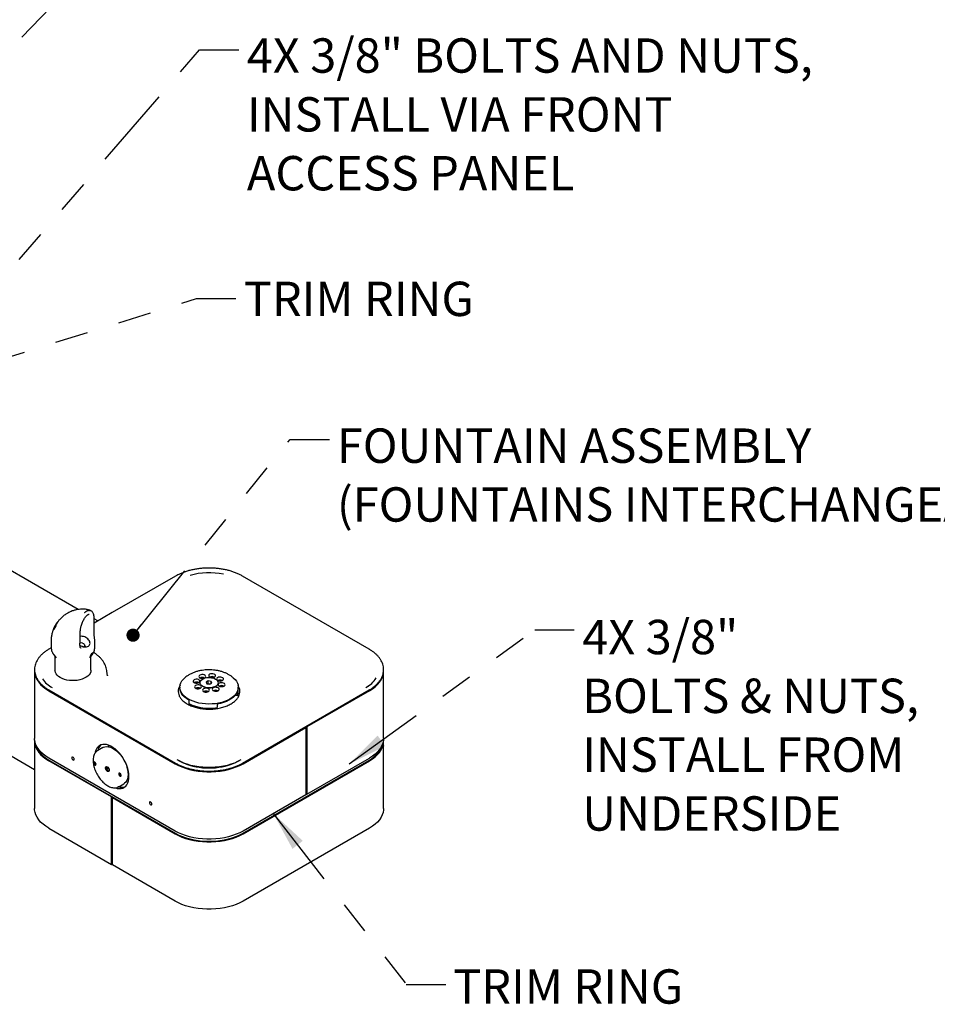
# Model space of a CAD drawing. Units: inches. Extents: x 0.2 to 10.8, y 0.2 to 8.2.
# Drawn here: x 5.6 to 8.4, y 3.4 to 6.4 of the extents above; entities that cross this region are included whole.
import ezdxf

# ---------------------------------------------------------------- set-up
doc = ezdxf.new("R2010")
doc.units = ezdxf.units.IN
doc.header["$MEASUREMENT"] = 0
doc.linetypes.add('PHANTOM', pattern=[0.5, 0.25, -0.05, 0.05, -0.05, 0.05, -0.05])
doc.layers.add('TXT', color=7, linetype='PHANTOM', lineweight=50)
doc.styles.add('SLDTEXTSTYLE0', font='ARIAL.TTF', dxfattribs={"width": 0.948})
doc.styles.get("Standard").update_dxf_attribs({"font": 'ARIAL.TTF'})
doc.dimstyles.new('SLDDIMSTYLE0', dxfattribs={"dimtxt": 0.18, "dimasz": 0.04, "dimexe": 0, "dimexo": 0.0625, "dimgap": 0, "dimtad": 0, "dimtih": 1, "dimtoh": 1, "dimdec": 0, "dimrnd": 1e-09, "dimzin": 0, "dimdsep": 46, "dimlunit": 5, "dimtxsty": 'Standard', "dimblk1": 'DOT', "dimblk2": 'DOT', "dimsah": 1, "dimcen": 0.09, "dimadec": 0, "dimazin": 0, "dimtfac": 0.04, "dimtdec": 0, "dimtofl": 0, "dimtmove": 0, "dimatfit": 3, "dimldrblk": 'DOT', "dimfxl": 0, "dimfrac": 2, "dimtolj": 1, "dimtzin": 0, "dimarcsym": 0})
doc.dimstyles.new('SLDDIMSTYLE1', dxfattribs={"dimtxt": 0.18, "dimasz": 0.12, "dimexe": 0, "dimexo": 0.0625, "dimgap": 0, "dimtad": 0, "dimtih": 1, "dimtoh": 1, "dimdec": 0, "dimrnd": 1e-09, "dimzin": 0, "dimdsep": 46, "dimlunit": 5, "dimtxsty": 'Standard', "dimsah": 1, "dimcen": 0.09, "dimadec": 0, "dimazin": 0, "dimtfac": 0.12, "dimtdec": 0, "dimtofl": 0, "dimtmove": 0, "dimatfit": 3, "dimfxl": 0, "dimfrac": 2, "dimtolj": 1, "dimtzin": 0, "dimarcsym": 0})

# ---------------------------------------------------------------- blocks, each defined once
blk = doc.blocks.new('_Dot')
at = {"color": 0, "linetype": 'ByBlock', "lineweight": -2}
blk.add_line((-0.5, 0), (-1, 0), dxfattribs=at)
at = {"color": 0, "linetype": 'ByBlock', "const_width": 0.5}
blk.add_lwpolyline([(-0.25, 0, 1), (0.25, 0, 1)], format="xyb", close=True, dxfattribs=at)
blk = doc.blocks.new('SW_NOTE_0_21')
at = {"layer": 'TXT', "color": 0, "char_height": 0.104167, "attachment_point": 1, "style": 'SLDTEXTSTYLE0'}
for s, insert in [('4X 3/8" BOLTS AND NUTS, ', (0.0239, 0.0347)), ('INSTALL VIA FRONT ', (0.0239, -0.1436)), ('ACCESS PANEL', (0.0239, -0.3219))]:
    blk.add_mtext(s, dxfattribs=dict(at, insert=insert))
blk = doc.blocks.new('SW_NOTE_0_22')
at = {"layer": 'TXT', "color": 0, "char_height": 0.104167, "attachment_point": 1, "style": 'SLDTEXTSTYLE0'}
for s, insert in [('FOUNTAIN ASSEMBLY', (0.0221, 0.0336)), ('(FOUNTAINS INTERCHANGEABLE)', (0.0221, -0.1446))]:
    blk.add_mtext(s, dxfattribs=dict(at, insert=insert))
blk = doc.blocks.new('SW_NOTE_0_23')
at = {"layer": 'TXT', "color": 0, "attachment_point": 1, "style": 'SLDTEXTSTYLE0'}
for s, insert, char_height in [('4X 3/8"', (0.0242, 0.0305), 0.10417), ('BOLTS & NUTS,', (0.0242, -0.1477), 0.104167), ('INSTALL FROM', (0.0242, -0.326), 0.104167), ('UNDERSIDE', (0.0242, -0.5042), 0.10417)]:
    blk.add_mtext(s, dxfattribs=dict(at, insert=insert, char_height=char_height))

msp = doc.modelspace()

# ---------------------------------------------------------------- linework, layer by layer
at = {"color": 7, "linetype": 'Continuous', "lineweight": 25}
for p, q in [((5.8147, 4.602), (5.4234, 4.8279)), ((6.11, 4.7032), (5.9182, 4.5925)), ((6.697, 4.4817), (6.3134, 4.7032)), ((5.7531, 4.565), (5.752, 4.5635)), ((5.7527, 4.5644), (5.7531, 4.565)), ((5.8486, 4.5873), (5.848, 4.5872)), ((5.9182, 4.5925), (5.8633, 4.5608)), ((5.8633, 4.5288), (5.8633, 4.5756)), ((5.8747, 4.5673), (5.8633, 4.5739)), ((5.7428, 4.5442), (5.7411, 4.5409)), ((5.7445, 4.5511), (5.7439, 4.5496)), ((5.7441, 4.551), (5.745, 4.5525)), ((5.7467, 4.551), (5.7446, 4.5475)), ((5.7446, 4.5475), (5.7447, 4.5478)), ((5.7449, 4.5477), (5.7447, 4.5478)), ((5.745, 4.5525), (5.7454, 4.5532)), ((5.7475, 4.5539), (5.7467, 4.5544)), ((5.752, 4.5635), (5.7479, 4.5575)), ((5.748, 4.5576), (5.7508, 4.5618)), ((5.7497, 4.5595), (5.749, 4.558)), ((5.7501, 4.5608), (5.7496, 4.5601)), ((5.733, 4.5076), (5.733, 4.488)), ((5.7331, 4.4856), (5.7264, 4.4817)), ((5.8223, 4.5009), (5.8206, 4.5005)), ((5.8228, 4.4854), (5.8232, 4.4851)), ((5.8363, 4.4911), (5.8337, 4.4959)), ((5.8655, 4.488), (5.8655, 4.5047)), ((5.7413, 4.4645), (5.7481, 4.4558)), ((5.7447, 4.4602), (5.7447, 4.4179)), ((5.8504, 4.4558), (5.8568, 4.464)), ((5.8538, 4.4179), (5.8538, 4.4602)), ((5.1773, 4.4091), (5.6829, 4.1173)), ((5.6829, 4.4155), (5.6829, 4.2113)), ((5.9036, 4.4014), (5.9021, 4.4154)), ((5.9036, 4.4018), (5.9036, 4.4014)), ((6.1955, 4.3954), (6.1923, 4.3948)), ((6.1923, 4.3948), (6.1923, 4.3928)), ((6.1942, 4.3952), (6.1942, 4.393)), ((6.7406, 4.2113), (6.7406, 4.4155)), ((5.7264, 4.3581), (6.11, 4.1366)), ((5.7317, 4.3675), (5.7295, 4.3688)), ((6.1232, 4.3665), (6.1232, 4.3646)), ((6.1767, 4.379), (6.1804, 4.3806)), ((6.1901, 4.3706), (6.1915, 4.3697)), ((6.2095, 4.3854), (6.203, 4.3817)), ((6.203, 4.3817), (6.2053, 4.3767)), ((6.2053, 4.3767), (6.214, 4.3753)), ((6.2095, 4.3762), (6.2092, 4.376)), ((6.2182, 4.384), (6.2095, 4.3854)), ((6.2095, 4.3762), (6.2095, 4.3854)), ((6.2142, 4.3754), (6.2095, 4.3762)), ((6.214, 4.3753), (6.2204, 4.3789)), ((6.2204, 4.3789), (6.2182, 4.384)), ((6.2182, 4.3777), (6.2182, 4.384)), ((6.232, 4.3697), (6.2333, 4.3706)), ((6.3003, 4.354), (6.3003, 4.3665)), ((6.3134, 4.1366), (6.697, 4.3581)), ((6.6941, 4.3689), (6.6918, 4.3675)), ((5.7256, 4.356), (6.1086, 4.1348)), ((6.1506, 4.3276), (6.1506, 4.317)), ((6.1987, 4.3543), (6.1987, 4.352)), ((6.2917, 4.3427), (6.2977, 4.3419)), ((6.2977, 4.3525), (6.2977, 4.3419)), ((6.6979, 4.356), (6.5078, 4.2462)), ((6.2366, 4.3155), (6.2366, 4.3049)), ((6.3148, 4.1348), (6.5049, 4.2445)), ((6.5049, 4.2445), (6.5026, 4.2458)), ((6.5049, 4.2445), (6.5049, 4.0404)), ((6.5078, 4.2462), (6.5056, 4.2475)), ((6.5078, 4.2462), (6.5078, 4.0421)), ((5.6829, 4.2032), (5.6829, 3.999)), ((5.8896, 4.1838), (5.8745, 4.1751)), ((5.9088, 4.1886), (5.9053, 4.1865)), ((5.9088, 4.1886), (5.9106, 4.1895)), ((6.7406, 3.999), (6.7406, 4.2032)), ((6.1086, 3.9307), (5.7256, 4.1518)), ((6.5078, 4.0421), (6.6979, 4.1518)), ((5.9156, 4.0339), (5.7256, 4.1437)), ((5.7277, 4.1448), (6.1107, 3.9237)), ((5.9058, 4.1234), (5.9033, 4.1229)), ((5.9033, 4.1229), (5.9049, 4.1191)), ((5.9077, 4.1208), (5.9049, 4.1191)), ((5.9049, 4.1191), (5.9082, 4.1198)), ((6.3128, 3.9237), (6.6958, 4.1448)), ((6.3148, 3.9225), (6.6979, 4.1437)), ((5.9633, 4.086), (5.9668, 4.088)), ((5.9684, 4.0882), (5.9664, 4.0878)), ((5.938, 4.065), (5.9365, 4.0642)), ((5.938, 4.065), (5.9531, 4.0738)), ((5.9156, 4.0339), (5.9177, 4.0351)), ((5.9156, 3.8298), (5.9156, 4.0339)), ((5.9186, 4.0322), (5.9206, 4.0334)), ((5.9186, 3.8281), (5.9186, 4.0322)), ((5.9186, 4.0322), (6.1086, 3.9225)), ((6.5049, 4.0404), (6.3148, 3.9307)), ((6.5078, 4.0421), (6.5049, 4.0438)), ((6.5049, 4.0428), (6.5058, 4.0433)), ((5.7256, 3.9395), (5.9156, 3.8298)), ((6.6979, 3.9395), (6.3148, 3.7184)), ((5.9156, 3.8298), (5.9186, 3.8315)), ((6.1086, 3.7184), (5.9186, 3.8281))]:
    msp.add_line(p, q, dxfattribs=at)
at = {"color": 7, "linetype": 'Continuous', "lineweight": 25, "flags": 128}
for points in [[(5.8202, 4.4941), (5.8233, 4.4921), (5.8267, 4.4906), (5.8301, 4.4894), (5.8336, 4.4887), (5.8371, 4.4885), (5.8403, 4.4888), (5.8432, 4.4896), (5.8458, 4.4909), (5.8479, 4.4925), (5.8495, 4.4946), (5.8505, 4.4969), (5.8509, 4.4995), (5.8507, 4.5022), (5.8499, 4.505), (5.8485, 4.5078), (5.8466, 4.5105), (5.8442, 4.5131), (5.8414, 4.5153), (5.8383, 4.5173), (5.835, 4.5189), (5.8315, 4.52), (5.828, 4.5207), (5.8246, 4.5209), (5.8213, 4.5206), (5.8207, 4.5205)], [(5.8282, 4.5004), (5.831, 4.4989), (5.8332, 4.4967), (5.8343, 4.4943), (5.8343, 4.492), (5.833, 4.4901), (5.8312, 4.4892)], [(5.8538, 4.4179), (5.8538, 4.4175), (5.8531, 4.413), (5.8513, 4.4085), (5.8484, 4.4042), (5.8444, 4.4002), (5.8395, 4.3966), (5.8336, 4.3935), (5.8271, 4.3908), (5.82, 4.3888), (5.8124, 4.3873), (5.8046, 4.3866), (5.7966, 4.3865), (5.7887, 4.387), (5.781, 4.3882), (5.7737, 4.3901), (5.7669, 4.3925), (5.7609, 4.3955), (5.7556, 4.399), (5.7513, 4.4028), (5.748, 4.407), (5.7458, 4.4115), (5.7448, 4.416), (5.7447, 4.4179)], [(5.6829, 4.4155), (5.683, 4.4116), (5.6843, 4.4039), (5.6867, 4.3962), (5.6904, 4.3887), (5.6953, 4.3815), (5.7013, 4.3745), (5.7084, 4.3679), (5.7165, 4.3617), (5.7256, 4.356)], [(6.1908, 4.3169), (6.1811, 4.3186), (6.1718, 4.3209), (6.1631, 4.3238), (6.155, 4.3273), (6.1476, 4.3313), (6.141, 4.3358), (6.1354, 4.3406), (6.1308, 4.3458), (6.1272, 4.3513), (6.1248, 4.3569), (6.1234, 4.3627), (6.1233, 4.3685), (6.1242, 4.3743), (6.1263, 4.3801), (6.1296, 4.3856), (6.1339, 4.3909), (6.1389, 4.3956)], [(6.1795, 4.3898), (6.1762, 4.3907), (6.1726, 4.3908), (6.1691, 4.3902), (6.1662, 4.389), (6.1642, 4.3872), (6.1634, 4.3852), (6.1638, 4.3831), (6.1654, 4.3813), (6.168, 4.3798), (6.1713, 4.379), (6.1749, 4.3788), (6.1784, 4.3794), (6.1813, 4.3807), (6.1833, 4.3824), (6.1841, 4.3844), (6.1838, 4.3865), (6.1821, 4.3884), (6.1795, 4.3898)], [(6.1972, 4.4038), (6.1939, 4.4046), (6.1903, 4.4047), (6.1868, 4.4041), (6.1839, 4.4029), (6.1819, 4.4012), (6.181, 4.3991), (6.1814, 4.3971), (6.183, 4.3952), (6.1856, 4.3938), (6.189, 4.3929), (6.1926, 4.3928), (6.196, 4.3934), (6.1989, 4.3946), (6.201, 4.3963), (6.2018, 4.3984), (6.2014, 4.4004), (6.1998, 4.4023), (6.1972, 4.4038)], [(6.1996, 4.3945), (6.205, 4.3956), (6.2106, 4.3961), (6.2163, 4.3959), (6.2218, 4.395), (6.2269, 4.3935), (6.2313, 4.3913), (6.2348, 4.3888), (6.2374, 4.3858), (6.2388, 4.3826), (6.239, 4.3793), (6.238, 4.3761), (6.2359, 4.373), (6.2328, 4.3702), (6.2287, 4.3679), (6.2238, 4.3662), (6.2185, 4.365), (6.2128, 4.3646), (6.2071, 4.3648), (6.2016, 4.3657), (6.1966, 4.3672), (6.1922, 4.3693), (6.1886, 4.3719), (6.1861, 4.3748), (6.1847, 4.378), (6.1844, 4.3813), (6.1854, 4.3846), (6.1875, 4.3877), (6.1907, 4.3904), (6.1948, 4.3927), (6.1996, 4.3945)], [(6.2852, 4.3951), (6.2853, 4.3949), (6.2905, 4.3899), (6.2946, 4.3846), (6.2976, 4.379), (6.2995, 4.3733), (6.3003, 4.3675), (6.2999, 4.3616), (6.2983, 4.3559), (6.2956, 4.3502), (6.2919, 4.3448), (6.2871, 4.3397), (6.2813, 4.3349), (6.2746, 4.3305), (6.267, 4.3266), (6.2588, 4.3232), (6.25, 4.3204), (6.2406, 4.3182), (6.2309, 4.3166), (6.2209, 4.3157), (6.2108, 4.3154), (6.2007, 4.3158), (6.1908, 4.3169)], [(6.2234, 4.4072), (6.2198, 4.4074), (6.2164, 4.4068), (6.2134, 4.4056), (6.2114, 4.4038), (6.2106, 4.4018), (6.211, 4.3997), (6.2126, 4.3978), (6.2152, 4.3964), (6.2173, 4.3958)], [(6.2195, 4.3954), (6.2221, 4.3954), (6.2256, 4.396), (6.2285, 4.3972), (6.2305, 4.399), (6.2314, 4.401), (6.231, 4.4031), (6.2294, 4.405), (6.2268, 4.4064), (6.2234, 4.4072)], [(6.2509, 4.3962), (6.2476, 4.397), (6.244, 4.3972), (6.2405, 4.3966), (6.2376, 4.3954), (6.2356, 4.3936), (6.2347, 4.3916), (6.2351, 4.3895), (6.2367, 4.3876), (6.2393, 4.3862), (6.2427, 4.3854), (6.2463, 4.3852), (6.2497, 4.3858), (6.2526, 4.3871), (6.2547, 4.3888), (6.2555, 4.3908), (6.2551, 4.3929), (6.2535, 4.3948), (6.2509, 4.3962)], [(6.6979, 4.356), (6.7069, 4.3617), (6.7151, 4.3679), (6.7221, 4.3745), (6.7281, 4.3815), (6.733, 4.3887), (6.7367, 4.3962), (6.7392, 4.4039), (6.7404, 4.4116), (6.7406, 4.4155)], [(6.1506, 4.3276), (6.1435, 4.332), (6.1374, 4.3368), (6.1324, 4.3419), (6.1283, 4.3474), (6.1254, 4.3531), (6.1237, 4.359), (6.1232, 4.3646)], [(6.1841, 4.3728), (6.1808, 4.3736), (6.1772, 4.3737), (6.1737, 4.3731), (6.1708, 4.3719), (6.1688, 4.3702), (6.1679, 4.3681), (6.1683, 4.3661), (6.1699, 4.3642), (6.1726, 4.3628), (6.1759, 4.3619), (6.1795, 4.3618), (6.1829, 4.3624), (6.1859, 4.3636), (6.1879, 4.3653), (6.1887, 4.3674), (6.1883, 4.3694), (6.1867, 4.3713), (6.1841, 4.3728)], [(6.1902, 4.3706), (6.1915, 4.3696), (6.1955, 4.3674), (6.2003, 4.3657), (6.2055, 4.3646), (6.2109, 4.3642), (6.2165, 4.3645), (6.2218, 4.3654), (6.2266, 4.3669), (6.2309, 4.3689), (6.2332, 4.3706)], [(6.2083, 4.3626), (6.2049, 4.3634), (6.2013, 4.3635), (6.1979, 4.363), (6.1949, 4.3617), (6.1929, 4.36), (6.1921, 4.3579), (6.1925, 4.3559), (6.1941, 4.354), (6.1967, 4.3526), (6.2, 4.3517), (6.2036, 4.3516), (6.2071, 4.3522), (6.21, 4.3534), (6.212, 4.3551), (6.2129, 4.3572), (6.2125, 4.3592), (6.2109, 4.3611), (6.2083, 4.3626)], [(6.2378, 4.3652), (6.2345, 4.366), (6.2309, 4.3662), (6.2274, 4.3656), (6.2245, 4.3644), (6.2225, 4.3626), (6.2216, 4.3606), (6.222, 4.3585), (6.2236, 4.3566), (6.2263, 4.3552), (6.2296, 4.3544), (6.2332, 4.3542), (6.2366, 4.3548), (6.2396, 4.356), (6.2416, 4.3578), (6.2424, 4.3598), (6.242, 4.3619), (6.2404, 4.3638), (6.2378, 4.3652)], [(6.2555, 4.3791), (6.2522, 4.38), (6.2486, 4.3801), (6.2451, 4.3795), (6.2422, 4.3783), (6.2402, 4.3766), (6.2393, 4.3745), (6.2397, 4.3725), (6.2413, 4.3706), (6.2439, 4.3691), (6.2472, 4.3683), (6.2508, 4.3682), (6.2543, 4.3687), (6.2572, 4.37), (6.2592, 4.3717), (6.2601, 4.3738), (6.2597, 4.3758), (6.2581, 4.3777), (6.2555, 4.3791)], [(6.2977, 4.3525), (6.2947, 4.3468), (6.2906, 4.3414), (6.2854, 4.3362), (6.2792, 4.3315), (6.2721, 4.3272), (6.2641, 4.3234), (6.2555, 4.3202), (6.2463, 4.3175), (6.2366, 4.3155)], [(5.7256, 4.1518), (5.7165, 4.1576), (5.7084, 4.1638), (5.7013, 4.1704), (5.6953, 4.1773), (5.6904, 4.1846), (5.6867, 4.1921), (5.6843, 4.1997), (5.683, 4.2075), (5.6829, 4.2113)], [(5.683, 4.2073), (5.683, 4.2071), (5.683, 4.1993), (5.6843, 4.1916), (5.6867, 4.1839), (5.6904, 4.1764), (5.6953, 4.1692), (5.7013, 4.1622), (5.7084, 4.1556), (5.7165, 4.1494), (5.7256, 4.1437)], [(6.7406, 4.2113), (6.7404, 4.2075), (6.7392, 4.1997), (6.7367, 4.1921), (6.733, 4.1846), (6.7281, 4.1773), (6.7221, 4.1704), (6.7151, 4.1638), (6.7069, 4.1576), (6.6979, 4.1518)], [(6.6979, 4.1437), (6.7069, 4.1494), (6.7151, 4.1556), (6.7221, 4.1622), (6.7281, 4.1692), (6.733, 4.1764), (6.7367, 4.1839), (6.7392, 4.1916), (6.7404, 4.1993), (6.7404, 4.2071), (6.7404, 4.2073)], [(5.6876, 4.1901), (5.6896, 4.1843), (5.6932, 4.177), (5.698, 4.1699), (5.7039, 4.163), (5.7108, 4.1566), (5.7188, 4.1505), (5.7277, 4.1448)], [(5.969, 4.0964), (5.9685, 4.1041), (5.9673, 4.1122), (5.9653, 4.1205), (5.9625, 4.1289), (5.959, 4.1373), (5.9549, 4.1455), (5.9502, 4.1534), (5.9449, 4.1608), (5.9392, 4.1678), (5.9331, 4.174), (5.9268, 4.1795), (5.9204, 4.1842), (5.9138, 4.188), (5.9074, 4.1907), (5.9011, 4.1925), (5.895, 4.1932), (5.8893, 4.1929), (5.884, 4.1915), (5.8793, 4.1891), (5.8751, 4.1857), (5.8717, 4.1814), (5.8689, 4.1762), (5.8669, 4.1702), (5.8664, 4.1682)], [(5.8896, 4.1838), (5.8913, 4.1847), (5.8962, 4.1863), (5.9015, 4.1868), (5.9071, 4.1862), (5.9131, 4.1846), (5.9192, 4.1819), (5.9253, 4.1782), (5.9313, 4.1736), (5.9372, 4.1682), (5.9428, 4.162), (5.948, 4.1553), (5.9527, 4.148), (5.9568, 4.1403), (5.9602, 4.1325), (5.9629, 4.1246), (5.9649, 4.1167), (5.966, 4.1091)], [(5.9084, 4.1883), (5.9086, 4.1885), (5.9098, 4.1898)], [(6.6958, 4.1448), (6.7047, 4.1505), (6.7126, 4.1566), (6.7196, 4.163), (6.7255, 4.1699), (6.7302, 4.177), (6.7339, 4.1843), (6.7358, 4.1901)], [(5.8026, 4.1469), (5.8029, 4.1483), (5.8026, 4.1501), (5.8018, 4.152), (5.8007, 4.1536), (5.7992, 4.1547), (5.7978, 4.1552), (5.7966, 4.155), (5.7958, 4.1541), (5.7956, 4.1526), (5.7958, 4.1508), (5.7966, 4.149), (5.7978, 4.1473), (5.7992, 4.1462), (5.8007, 4.1457), (5.8018, 4.146), (5.8026, 4.1469)], [(5.8619, 4.1384), (5.8618, 4.1368), (5.8623, 4.135), (5.8632, 4.1332), (5.8645, 4.1317), (5.8659, 4.1308), (5.8673, 4.1305), (5.8684, 4.1309), (5.869, 4.132), (5.8691, 4.1336), (5.8687, 4.1355), (5.8677, 4.1373), (5.8665, 4.1387), (5.865, 4.1397), (5.8637, 4.14), (5.8626, 4.1395), (5.8619, 4.1384)], [(5.9086, 4.1188), (5.9094, 4.1159), (5.9092, 4.1134), (5.9081, 4.1116), (5.9064, 4.1109), (5.9042, 4.1113), (5.9019, 4.1128), (5.8999, 4.1152), (5.8984, 4.1181), (5.8977, 4.1211), (5.8978, 4.1236), (5.8989, 4.1254), (5.9006, 4.1261), (5.9028, 4.1256), (5.9051, 4.1241), (5.9072, 4.1217), (5.9086, 4.1188)], [(5.9014, 4.1203), (5.9023, 4.1185), (5.904, 4.1157)], [(6.1086, 4.1348), (6.1186, 4.1296), (6.1293, 4.1249), (6.1408, 4.1208), (6.1528, 4.1174), (6.1654, 4.1145), (6.1783, 4.1124), (6.1916, 4.111), (6.205, 4.1103), (6.2185, 4.1103), (6.2319, 4.111), (6.2451, 4.1124), (6.2581, 4.1145), (6.2706, 4.1174), (6.2827, 4.1208), (6.2941, 4.1249), (6.3049, 4.1296), (6.3148, 4.1348)], [(6.3082, 4.1461), (6.2989, 4.1412), (6.2888, 4.1368), (6.2781, 4.133), (6.2668, 4.1297), (6.2551, 4.1271), (6.243, 4.1251), (6.2306, 4.1238), (6.218, 4.1231), (6.2054, 4.1231), (6.1929, 4.1238), (6.1805, 4.1251), (6.1684, 4.1271), (6.1566, 4.1297), (6.1453, 4.133), (6.1346, 4.1368), (6.1246, 4.1412), (6.1153, 4.1461)], [(6.132, 4.1379), (6.1294, 4.1391), (6.12, 4.144)], [(6.3035, 4.144), (6.2941, 4.1391), (6.2914, 4.1379)], [(5.9281, 4.0615), (5.9331, 4.0601), (5.9392, 4.0594), (5.9449, 4.0597), (5.9502, 4.0611), (5.9549, 4.0635), (5.959, 4.0669), (5.9625, 4.0712), (5.9653, 4.0764), (5.9673, 4.0824), (5.9685, 4.0891), (5.969, 4.0964)], [(5.938, 4.1049), (5.9379, 4.1033), (5.9383, 4.1015), (5.9393, 4.0997), (5.9405, 4.0982), (5.942, 4.0972), (5.9433, 4.097), (5.9444, 4.0974), (5.9451, 4.0985), (5.9452, 4.1001), (5.9448, 4.1019), (5.9438, 4.1037), (5.9425, 4.1052), (5.9411, 4.1062), (5.9397, 4.1065), (5.9386, 4.106), (5.938, 4.1049)], [(5.966, 4.1091), (5.9663, 4.1019), (5.9658, 4.0951), (5.9644, 4.089), (5.9622, 4.0836), (5.9593, 4.0791), (5.9557, 4.0755), (5.9531, 4.0738)], [(5.9685, 4.0891), (5.9682, 4.0888), (5.9668, 4.088)], [(5.7256, 3.9395), (5.7165, 3.9453), (5.7084, 3.9515), (5.7013, 3.9581), (5.6953, 3.965), (5.6904, 3.9723), (5.6867, 3.9798), (5.6843, 3.9874), (5.683, 3.9952), (5.6829, 3.999)], [(6.0384, 4.0108), (6.0386, 4.0123), (6.0384, 4.0141), (6.0376, 4.0159), (6.0364, 4.0175), (6.0349, 4.0186), (6.0335, 4.0191), (6.0323, 4.0189), (6.0315, 4.018), (6.0313, 4.0165), (6.0315, 4.0147), (6.0323, 4.0129), (6.0335, 4.0113), (6.0349, 4.0101), (6.0364, 4.0097), (6.0376, 4.0099), (6.0384, 4.0108)], [(6.7406, 3.999), (6.7404, 3.9952), (6.7392, 3.9874), (6.7367, 3.9798), (6.733, 3.9723), (6.7281, 3.965), (6.7221, 3.9581), (6.7151, 3.9515), (6.7069, 3.9453), (6.6979, 3.9395)], [(6.3148, 3.9307), (6.3049, 3.9255), (6.2941, 3.9208), (6.2827, 3.9167), (6.2706, 3.9132), (6.2581, 3.9104), (6.2451, 3.9083), (6.2319, 3.9069), (6.2185, 3.9061), (6.205, 3.9061), (6.1916, 3.9069), (6.1783, 3.9083), (6.1654, 3.9104), (6.1528, 3.9132), (6.1408, 3.9167), (6.1293, 3.9208), (6.1186, 3.9255), (6.1086, 3.9307)], [(6.1086, 3.9225), (6.1186, 3.9173), (6.1293, 3.9126), (6.1408, 3.9085), (6.1528, 3.9051), (6.1654, 3.9022), (6.1783, 3.9001), (6.1916, 3.8987), (6.205, 3.898), (6.2185, 3.898), (6.2319, 3.8987), (6.2451, 3.9001), (6.2581, 3.9022), (6.2706, 3.9051), (6.2827, 3.9085), (6.2941, 3.9126), (6.3049, 3.9173), (6.3148, 3.9225)], [(6.1107, 3.9237), (6.1204, 3.9186), (6.131, 3.914), (6.1422, 3.91), (6.154, 3.9066), (6.1663, 3.9038), (6.179, 3.9018), (6.192, 3.9004), (6.2051, 3.8997), (6.2183, 3.8997), (6.2315, 3.9004), (6.2444, 3.9018), (6.2571, 3.9038), (6.2695, 3.9066), (6.2813, 3.91), (6.2925, 3.914), (6.303, 3.9186), (6.3128, 3.9237)], [(6.3148, 3.7184), (6.3049, 3.7132), (6.2941, 3.7085), (6.2827, 3.7044), (6.2706, 3.7009), (6.2581, 3.6981), (6.2451, 3.696), (6.2319, 3.6946), (6.2185, 3.6938), (6.205, 3.6938), (6.1916, 3.6946), (6.1783, 3.696), (6.1654, 3.6981), (6.1528, 3.7009), (6.1408, 3.7044), (6.1293, 3.7085), (6.1186, 3.7132), (6.1086, 3.7184)]]:
    msp.add_lwpolyline(points, dxfattribs=at)
at = {"color": 7, "linetype": 'Continuous', "lineweight": 25}
for centre, radius, start, end in [((6.2119, 4.4998), 0.2136, 78.262, 105.7401), ((5.8246, 4.4925), 0.00875, 65.5283, 117.4897), ((5.7762, 4.4399), 0.0844, 214.7765, 241.8259), ((6.1914, 4.3801), 0.0159, 63.6718, 116.3282), ((6.221, 4.3827), 0.0159, 63.6705, 116.3295), ((6.2118, 4.3026), 0.0942, 81.9021, 88.5196), ((6.2451, 4.3725), 0.0159, 63.6702, 116.3298), ((6.6474, 4.4394), 0.0839, 298.2344, 327.9239), ((6.1738, 4.3661), 0.0159, 63.6719, 116.3281), ((6.1783, 4.3491), 0.0159, 63.6711, 116.3289), ((6.232, 4.3415), 0.0159, 63.6722, 116.3278), ((6.2497, 4.3555), 0.0159, 63.6701, 116.3299), ((6.2025, 4.3389), 0.0159, 63.6714, 116.3286), ((6.2696, 4.354), 0.0307, 336.6288, 359.8704), ((6.2116, 4.4394), 0.1368, 243.477, 280.5083), ((5.9056, 4.1673), 0.0324, 131.5004, 165.6545), ((5.9048, 4.1678), 0.0315, 130.9852, 166.1892), ((5.8702, 4.138), 0.0066, 162.437, 257.5577), ((5.9114, 4.1231), 0.0107, 163.5842, 256.4101), ((6.2117, 4.3281), 0.2063, 247.8589, 292.1411), ((5.9463, 4.1045), 0.0066, 162.4362, 257.5584), ((5.9468, 4.095), 0.0316, 253.0289, 288.9731), ((5.9468, 4.096), 0.0325, 253.5565, 288.4455)]:
    msp.add_arc(centre, radius, start, end, dxfattribs=at)
for points, knots in [([(6.3134, 4.7032), (6.3118, 4.7041), (6.3072, 4.7067), (6.2991, 4.7106), (6.2889, 4.7147), (6.2782, 4.7183), (6.2671, 4.7213), (6.2556, 4.7237), (6.2437, 4.7256), (6.2316, 4.7269), (6.2194, 4.7276), (6.2072, 4.7277), (6.195, 4.7271), (6.1829, 4.726), (6.171, 4.7243), (6.1593, 4.722), (6.1481, 4.7191), (6.1373, 4.7157), (6.127, 4.7117), (6.1179, 4.7076), (6.1124, 4.7045), (6.11, 4.7032)], [0, 0, 0, 0, 0.025709, 0.075778, 0.127555, 0.180878, 0.235562, 0.291395, 0.348148, 0.405581, 0.463437, 0.521458, 0.57938, 0.63694, 0.693883, 0.749964, 0.804955, 0.858643, 0.910844, 0.961399, 1, 1, 1, 1]), ([(5.8515, 4.5991), (5.8508, 4.5994), (5.849, 4.6001), (5.846, 4.601), (5.842, 4.6019), (5.8381, 4.6026), (5.8344, 4.6029), (5.8305, 4.6031), (5.8249, 4.6031), (5.8163, 4.6026), (5.8067, 4.6007), (5.7979, 4.5979), (5.7904, 4.5949), (5.783, 4.5911), (5.7747, 4.586), (5.7661, 4.5792), (5.7586, 4.5719), (5.7544, 4.5666), (5.7527, 4.5643)], [0, 0, 0, 0, 0.019028, 0.053091, 0.083309, 0.130146, 0.158739, 0.183929, 0.235001, 0.308649, 0.414154, 0.49654, 0.558039, 0.630619, 0.719656, 0.819286, 0.924745, 1, 1, 1, 1]), ([(5.8345, 4.5926), (5.8348, 4.5929), (5.8354, 4.5935), (5.8366, 4.5945), (5.8381, 4.5957), (5.8398, 4.5969), (5.8416, 4.5979), (5.8438, 4.5989), (5.8459, 4.5994), (5.8475, 4.5996), (5.8485, 4.5996), (5.8496, 4.5995), (5.8508, 4.5993), (5.8519, 4.599), (5.8527, 4.5987), (5.8532, 4.5984), (5.8533, 4.5983)], [0, 0, 0, 0, 0.059538, 0.117629, 0.226203, 0.325772, 0.420576, 0.523035, 0.668685, 0.716035, 0.763012, 0.809714, 0.872409, 0.925452, 0.972985, 1, 1, 1, 1]), ([(5.8633, 4.5756), (5.8633, 4.5756), (5.8633, 4.5774), (5.8631, 4.581), (5.8623, 4.5861), (5.8607, 4.5905), (5.8586, 4.594), (5.856, 4.5969), (5.8538, 4.5981), (5.8527, 4.5986)], [0, 0, 0, 0, 0.002002, 0.20294, 0.401773, 0.571309, 0.723062, 0.861709, 1, 1, 1, 1]), ([(5.8212, 4.5328), (5.8212, 4.533), (5.8213, 4.5351), (5.8215, 4.5389), (5.8222, 4.5441), (5.8233, 4.5493), (5.8248, 4.5548), (5.8268, 4.5604), (5.8291, 4.5659), (5.8317, 4.571), (5.8345, 4.5756), (5.8371, 4.5791), (5.839, 4.5815), (5.84, 4.5826), (5.8404, 4.583)], [0, 0, 0, 0, 0.011974, 0.113556, 0.207232, 0.302002, 0.406136, 0.516764, 0.625815, 0.73119, 0.830098, 0.92113, 0.971836, 1, 1, 1, 1]), ([(5.8404, 4.583), (5.8406, 4.5832), (5.8415, 4.5841), (5.8432, 4.5854), (5.8452, 4.5867), (5.8468, 4.5874), (5.8477, 4.5875), (5.8479, 4.5875)], [0, 0, 0, 0, 0.1150386, 0.4185313, 0.7026226, 0.9165085, 1, 1, 1, 1]), ([(5.7442, 4.551), (5.7436, 4.5499), (5.7417, 4.5464), (5.7389, 4.5397), (5.7359, 4.5305), (5.7335, 4.5196), (5.7332, 4.5117), (5.733, 4.5076)], [0, 0, 0, 0, 0.083422, 0.263544, 0.47958, 0.727199, 1, 1, 1, 1]), ([(5.7411, 4.5409), (5.7409, 4.5408), (5.7407, 4.5406), (5.7406, 4.5412), (5.7406, 4.5417), (5.7407, 4.5423), (5.7408, 4.5428), (5.7409, 4.543)], [0, 0, 0, 0, 0.132265, 0.276084, 0.471649, 0.73702, 1, 1, 1, 1]), ([(5.7409, 4.543), (5.741, 4.5434), (5.7413, 4.5443), (5.7418, 4.5458), (5.7425, 4.5473), (5.7432, 4.5488), (5.7439, 4.5501), (5.7443, 4.5508), (5.7445, 4.5511)], [0, 0, 0, 0, 0.1483941, 0.324836, 0.5140688, 0.7106009, 0.886138, 1, 1, 1, 1]), ([(5.7415, 4.5442), (5.7415, 4.5441), (5.7415, 4.5439), (5.7414, 4.5436), (5.7413, 4.5434), (5.7413, 4.5431), (5.7413, 4.543), (5.7413, 4.5428), (5.7414, 4.5427), (5.7415, 4.5428), (5.7416, 4.5429), (5.7417, 4.543), (5.7418, 4.5432), (5.7419, 4.5433), (5.7419, 4.5433)], [0, 0, 0, 0, 0.1405788, 0.2693648, 0.386836, 0.4876491, 0.5734108, 0.6328963, 0.6643104, 0.7058769, 0.7708857, 0.8685501, 0.9307593, 1, 1, 1, 1]), ([(5.7439, 4.5496), (5.7438, 4.5496), (5.7437, 4.5494), (5.7435, 4.5491), (5.7433, 4.5487), (5.7432, 4.5483), (5.743, 4.548), (5.7428, 4.5476), (5.7427, 4.5474), (5.7426, 4.5471), (5.7424, 4.5467), (5.7423, 4.5464), (5.7421, 4.546), (5.742, 4.5456), (5.7418, 4.5452), (5.7417, 4.5449), (5.7417, 4.5447), (5.7416, 4.5444), (5.7416, 4.5443), (5.7415, 4.5442)], [0, 0, 0, 0, 0.0366943, 0.1099315, 0.1820606, 0.2536465, 0.3188818, 0.3910663, 0.4291084, 0.4732518, 0.5612745, 0.6047197, 0.6800044, 0.7603999, 0.8445869, 0.8856535, 0.9251333, 0.962977, 1, 1, 1, 1]), ([(5.7419, 4.5433), (5.742, 4.5435), (5.7422, 4.5439), (5.7425, 4.5445), (5.7427, 4.5452), (5.7429, 4.5457), (5.743, 4.5459)], [0, 0, 0, 0, 0.213691, 0.470077, 0.757274, 1, 1, 1, 1]), ([(5.7435, 4.5461), (5.7434, 4.5458), (5.7432, 4.5452), (5.7429, 4.5446), (5.7428, 4.5442)], [0, 0, 0, 0, 0.482035, 1, 1, 1, 1]), ([(5.743, 4.5459), (5.7431, 4.5463), (5.7434, 4.5471), (5.7438, 4.5484), (5.7442, 4.5496), (5.7446, 4.5504), (5.7448, 4.5508)], [0, 0, 0, 0, 0.249869, 0.494238, 0.740023, 1, 1, 1, 1]), ([(5.7455, 4.5518), (5.7454, 4.5516), (5.7452, 4.5511), (5.7447, 4.55), (5.7442, 4.5483), (5.7437, 4.5468), (5.7435, 4.5461)], [0, 0, 0, 0, 0.126257, 0.249528, 0.620095, 1, 1, 1, 1]), ([(5.749, 4.558), (5.7481, 4.5569), (5.7463, 4.5549), (5.745, 4.5526), (5.7444, 4.5515)], [0, 0, 0, 0, 0.5373586, 1, 1, 1, 1]), ([(5.7447, 4.5478), (5.7447, 4.5479), (5.7448, 4.5481), (5.745, 4.5483), (5.7451, 4.5485), (5.7452, 4.5488), (5.7454, 4.549), (5.7455, 4.5493), (5.7456, 4.5495), (5.7457, 4.5498), (5.7458, 4.55), (5.7459, 4.5503), (5.746, 4.5506), (5.7461, 4.5508), (5.7462, 4.5511), (5.7463, 4.5514), (5.7464, 4.5516), (5.7464, 4.5519), (5.7465, 4.552), (5.7465, 4.5521)], [0, 0, 0, 0, 0.055273, 0.113677, 0.176083, 0.241647, 0.284306, 0.372774, 0.41806, 0.46228, 0.550259, 0.593457, 0.655761, 0.719564, 0.785516, 0.818465, 0.912184, 0.956527, 1, 1, 1, 1]), ([(5.7448, 4.5508), (5.7449, 4.5511), (5.7452, 4.5517), (5.7456, 4.5526), (5.7461, 4.5535), (5.7465, 4.5541), (5.7467, 4.5544), (5.7467, 4.5544)], [0, 0, 0, 0, 0.224778, 0.466204, 0.731153, 0.960626, 1, 1, 1, 1]), ([(5.7453, 4.5532), (5.7454, 4.5534), (5.7456, 4.5537), (5.7459, 4.5542), (5.7461, 4.5546), (5.7463, 4.5548)], [0, 0, 0, 0, 0.250481, 0.625279, 1, 1, 1, 1]), ([(5.7462, 4.553), (5.7462, 4.553), (5.746, 4.5527), (5.7458, 4.5523), (5.7456, 4.552), (5.7455, 4.5518)], [0, 0, 0, 0, 0.214488, 0.578847, 1, 1, 1, 1]), ([(5.7479, 4.5575), (5.7475, 4.5568), (5.7468, 4.5557), (5.7461, 4.5546), (5.7459, 4.5542), (5.7459, 4.5542)], [0, 0, 0, 0, 0.6574694, 0.9820861, 1, 1, 1, 1]), ([(5.7465, 4.5521), (5.7465, 4.5522), (5.7466, 4.5524), (5.7467, 4.5527), (5.7467, 4.5529), (5.7468, 4.5531), (5.7468, 4.5533), (5.7468, 4.5534), (5.7467, 4.5535), (5.7466, 4.5535), (5.7465, 4.5534), (5.7464, 4.5533), (5.7463, 4.5532), (5.7463, 4.5531), (5.7462, 4.553)], [0, 0, 0, 0, 0.148531, 0.286528, 0.414426, 0.524372, 0.601689, 0.653571, 0.684696, 0.721963, 0.77207, 0.84764, 0.917367, 1, 1, 1, 1]), ([(5.7463, 4.5548), (5.7468, 4.5556), (5.7478, 4.5573), (5.7491, 4.5588), (5.7497, 4.5595)], [0, 0, 0, 0, 0.500758, 1, 1, 1, 1]), ([(5.7467, 4.5544), (5.7469, 4.5546), (5.7471, 4.5549), (5.7476, 4.5555), (5.7478, 4.5548), (5.7475, 4.5541), (5.7474, 4.5535), (5.7473, 4.5532)], [0, 0, 0, 0, 0.24476, 0.360607, 0.435864, 0.730751, 1, 1, 1, 1]), ([(5.7473, 4.5532), (5.7472, 4.5528), (5.747, 4.5521), (5.7468, 4.5514), (5.7467, 4.551)], [0, 0, 0, 0, 0.4634877, 1, 1, 1, 1]), ([(5.7508, 4.5618), (5.7509, 4.5619), (5.7511, 4.5622), (5.7514, 4.5626), (5.7516, 4.563), (5.7517, 4.5631)], [0, 0, 0, 0, 0.250246, 0.625338, 1, 1, 1, 1]), ([(5.8206, 4.4897), (5.8206, 4.4907), (5.8204, 4.493), (5.8204, 4.4971), (5.8207, 4.5035), (5.8208, 4.5133), (5.821, 4.5235), (5.8212, 4.5305), (5.8213, 4.5328)], [0, 0, 0, 0, 0.069101, 0.158225, 0.285258, 0.515265, 0.839896, 1, 1, 1, 1]), ([(5.8639, 4.5212), (5.8638, 4.5216), (5.8636, 4.5231), (5.8634, 4.5256), (5.8633, 4.5278), (5.8633, 4.5288), (5.8633, 4.5288)], [0, 0, 0, 0, 0.161349, 0.592564, 0.986474, 1, 1, 1, 1]), ([(5.8654, 4.5044), (5.8654, 4.5057), (5.8654, 4.5086), (5.865, 4.5129), (5.8644, 4.5172), (5.864, 4.5199), (5.8639, 4.5212)], [0, 0, 0, 0, 0.2305825, 0.5165645, 0.7758001, 1, 1, 1, 1]), ([(5.7264, 4.4817), (5.7249, 4.4808), (5.7206, 4.4783), (5.7138, 4.4736), (5.7065, 4.4677), (5.7001, 4.4613), (5.6947, 4.4546), (5.6901, 4.4477), (5.6867, 4.4405), (5.6843, 4.4332), (5.6829, 4.4267), (5.6829, 4.4226), (5.6828, 4.421)], [0, 0, 0, 0, 0.068168, 0.193458, 0.313648, 0.428726, 0.538878, 0.644442, 0.745932, 0.844051, 0.939711, 1, 1, 1, 1]), ([(5.7331, 4.488), (5.733, 4.4876), (5.7329, 4.4853), (5.7336, 4.481), (5.7348, 4.4759), (5.7363, 4.4731), (5.7368, 4.472)], [0, 0, 0, 0, 0.0629648, 0.4214602, 0.7825245, 1, 1, 1, 1]), ([(5.821, 4.4877), (5.821, 4.4878), (5.8208, 4.4885), (5.8207, 4.4892), (5.8207, 4.4898)], [0, 0, 0, 0, 0.1909, 1, 1, 1, 1]), ([(5.8232, 4.4851), (5.8227, 4.4855), (5.8217, 4.4862), (5.8213, 4.4872), (5.8211, 4.4877)], [0, 0, 0, 0, 0.594587, 1, 1, 1, 1]), ([(5.8374, 4.489), (5.8372, 4.4893), (5.8369, 4.49), (5.8365, 4.4907), (5.8363, 4.4911), (5.8363, 4.4911)], [0, 0, 0, 0, 0.495289, 0.994035, 1, 1, 1, 1]), ([(5.8574, 4.4649), (5.8575, 4.4649), (5.8588, 4.4665), (5.8609, 4.47), (5.8635, 4.4757), (5.8652, 4.4817), (5.8654, 4.4859), (5.8655, 4.488)], [0, 0, 0, 0, 0.004133, 0.251969, 0.491736, 0.751816, 1, 1, 1, 1]), ([(6.7406, 4.4188), (6.7407, 4.4197), (6.7409, 4.423), (6.7401, 4.4288), (6.7384, 4.4361), (6.7356, 4.4433), (6.7318, 4.4502), (6.727, 4.457), (6.7213, 4.4635), (6.7146, 4.4697), (6.7073, 4.4753), (6.7013, 4.4793), (6.6978, 4.4813), (6.697, 4.4817)], [0, 0, 0, 0, 0.033066, 0.124633, 0.217268, 0.312162, 0.410408, 0.512878, 0.620182, 0.732664, 0.850447, 0.967173, 1, 1, 1, 1]), ([(5.7367, 4.472), (5.7367, 4.4719), (5.7375, 4.47), (5.7391, 4.4674), (5.7409, 4.4652), (5.7415, 4.4645)], [0, 0, 0, 0, 0.023108, 0.71148, 1, 1, 1, 1]), ([(5.8504, 4.4578), (5.8503, 4.4576), (5.8502, 4.4574), (5.8504, 4.4574), (5.8504, 4.4574)], [0, 0, 0, 0, 0.771761, 1, 1, 1, 1]), ([(5.8553, 4.4676), (5.8549, 4.4669), (5.854, 4.4655), (5.8528, 4.4632), (5.8519, 4.461), (5.851, 4.4592), (5.8506, 4.4582), (5.8504, 4.4578)], [0, 0, 0, 0, 0.226922, 0.466044, 0.692717, 0.874253, 1, 1, 1, 1]), ([(5.8506, 4.4573), (5.8509, 4.4575), (5.8515, 4.4579), (5.852, 4.4584), (5.8522, 4.4586)], [0, 0, 0, 0, 0.501051, 1, 1, 1, 1]), ([(5.8522, 4.4586), (5.8525, 4.4589), (5.853, 4.4594), (5.8537, 4.4602), (5.8545, 4.4611), (5.8553, 4.4621), (5.8561, 4.4631), (5.8568, 4.464), (5.8572, 4.4646), (5.8574, 4.4648)], [0, 0, 0, 0, 0.123186, 0.26599, 0.416645, 0.579562, 0.74098, 0.905689, 1, 1, 1, 1]), ([(5.8553, 4.4676), (5.8557, 4.4682), (5.8564, 4.4692), (5.8574, 4.4698), (5.8578, 4.4701)], [0, 0, 0, 0, 0.574227, 1, 1, 1, 1]), ([(5.8574, 4.4648), (5.8575, 4.4649), (5.8577, 4.4652), (5.858, 4.4657), (5.8583, 4.4662), (5.8586, 4.4666), (5.8589, 4.4671), (5.8591, 4.4675), (5.8592, 4.4679), (5.8594, 4.4684), (5.8595, 4.4689), (5.8595, 4.4693), (5.8595, 4.4695), (5.8594, 4.4698), (5.8593, 4.47), (5.8591, 4.4701), (5.859, 4.4702), (5.8588, 4.4703), (5.8585, 4.4703), (5.8583, 4.4703), (5.858, 4.4702), (5.8579, 4.4701), (5.8578, 4.4701)], [0, 0, 0, 0, 0.07985, 0.157711, 0.234132, 0.307513, 0.374783, 0.438375, 0.498163, 0.553993, 0.647329, 0.687775, 0.724367, 0.756555, 0.785867, 0.813734, 0.841119, 0.869136, 0.899622, 0.934299, 0.973654, 1, 1, 1, 1]), ([(5.902, 4.4158), (5.902, 4.4163), (5.9018, 4.4195), (5.9004, 4.4251), (5.8978, 4.4326), (5.8942, 4.4399), (5.8895, 4.4469), (5.884, 4.4537), (5.8775, 4.4602), (5.87, 4.4663), (5.8647, 4.4702), (5.8618, 4.472), (5.8617, 4.472)], [0, 0, 0, 0, 0.0231814, 0.1312337, 0.2412183, 0.3544354, 0.4719948, 0.5947278, 0.7231413, 0.8574371, 0.9975665, 1, 1, 1, 1]), ([(5.6828, 4.421), (5.6828, 4.4201), (5.6826, 4.4168), (5.6833, 4.411), (5.6851, 4.4037), (5.6879, 4.3965), (5.6917, 4.3896), (5.6965, 4.3828), (5.7022, 4.3763), (5.7088, 4.3702), (5.7162, 4.3645), (5.7222, 4.3605), (5.7257, 4.3585), (5.7264, 4.3581)], [0, 0, 0, 0, 0.033067, 0.124633, 0.217269, 0.312162, 0.410408, 0.512878, 0.620181, 0.732663, 0.850446, 0.967172, 1, 1, 1, 1]), ([(6.2851, 4.395), (6.2843, 4.3957), (6.2814, 4.3983), (6.2756, 4.4023), (6.2678, 4.4068), (6.2592, 4.4107), (6.25, 4.4139), (6.2404, 4.4164), (6.2306, 4.4182), (6.2206, 4.4192), (6.2105, 4.4195), (6.2004, 4.419), (6.1904, 4.4178), (6.1805, 4.4159), (6.1709, 4.4131), (6.1615, 4.4096), (6.1525, 4.4051), (6.145, 4.4005), (6.1408, 4.3971), (6.1391, 4.3957)], [0, 0, 0, 0, 0.019563, 0.075255, 0.133306, 0.193573, 0.25561, 0.318731, 0.382502, 0.446647, 0.510981, 0.575376, 0.639697, 0.70387, 0.767893, 0.83178, 0.895495, 0.958726, 1, 1, 1, 1]), ([(6.697, 4.3581), (6.6986, 4.359), (6.7029, 4.3615), (6.7096, 4.3662), (6.7169, 4.3722), (6.7233, 4.3785), (6.7288, 4.3852), (6.7333, 4.3921), (6.7368, 4.3993), (6.7392, 4.4066), (6.7405, 4.4131), (6.7406, 4.4172), (6.7406, 4.4188)], [0, 0, 0, 0, 0.068167, 0.193457, 0.31365, 0.428725, 0.538878, 0.644442, 0.745932, 0.844051, 0.939711, 1, 1, 1, 1]), ([(6.1244, 4.3727), (6.124, 4.3722), (6.1216, 4.3692), (6.1191, 4.3625), (6.1178, 4.3533), (6.1195, 4.3439), (6.1237, 4.3351), (6.1305, 4.3268), (6.1395, 4.3194), (6.1506, 4.3129), (6.1632, 4.3076), (6.1774, 4.3036), (6.1937, 4.3006), (6.2053, 4.3002), (6.2117, 4.3)], [0, 0, 0, 0, 0.014532, 0.083517, 0.151107, 0.216347, 0.287328, 0.362592, 0.447801, 0.539409, 0.64131, 0.746842, 0.860213, 1, 1, 1, 1]), ([(6.2117, 4.3), (6.2169, 4.3002), (6.2272, 4.3004), (6.2423, 4.3028), (6.2567, 4.3064), (6.2697, 4.3114), (6.2813, 4.3176), (6.2908, 4.3249), (6.2983, 4.333), (6.3032, 4.3418), (6.3056, 4.3512), (6.3049, 4.3605), (6.3026, 4.3676), (6.3001, 4.371), (6.2995, 4.372)], [0, 0, 0, 0, 0.1130057, 0.2271374, 0.3338767, 0.4376759, 0.5318863, 0.620618, 0.6991141, 0.7728355, 0.8396108, 0.9072197, 0.9745899, 1, 1, 1, 1]), ([(5.8747, 4.1751), (5.8742, 4.1748), (5.8722, 4.1738), (5.8692, 4.1712), (5.866, 4.1672), (5.8634, 4.1624), (5.8615, 4.157), (5.8604, 4.1509), (5.8601, 4.1443), (5.8605, 4.1373), (5.8616, 4.1301), (5.8635, 4.1227), (5.866, 4.1153), (5.8692, 4.108), (5.873, 4.1008), (5.8773, 4.094), (5.882, 4.0876), (5.8872, 4.0817), (5.8927, 4.0763), (5.8984, 4.0717), (5.9042, 4.0679), (5.9102, 4.0649), (5.9161, 4.0628), (5.9219, 4.0617), (5.9275, 4.0617), (5.9324, 4.0624), (5.9351, 4.0637), (5.9362, 4.0642)], [0, 0, 0, 0, 0.010216, 0.041257, 0.073005, 0.106336, 0.141941, 0.180182, 0.221101, 0.264524, 0.310141, 0.357598, 0.40649, 0.456367, 0.506741, 0.557111, 0.606968, 0.655832, 0.703264, 0.748896, 0.792442, 0.833727, 0.872692, 0.909367, 0.943928, 0.976692, 1, 1, 1, 1]), ([(6.11, 4.1366), (6.1116, 4.1357), (6.1163, 4.1331), (6.1244, 4.1292), (6.1345, 4.1251), (6.1452, 4.1216), (6.1564, 4.1185), (6.1679, 4.1161), (6.1797, 4.1142), (6.1918, 4.1129), (6.204, 4.1122), (6.2163, 4.1122), (6.2285, 4.1127), (6.2406, 4.1138), (6.2525, 4.1155), (6.2641, 4.1178), (6.2754, 4.1207), (6.2862, 4.1241), (6.2965, 4.1281), (6.3056, 4.1323), (6.311, 4.1353), (6.3134, 4.1366)], [0, 0, 0, 0, 0.0257091, 0.0757784, 0.1275545, 0.1808783, 0.2355615, 0.2913941, 0.3481483, 0.4055802, 0.4634368, 0.5214571, 0.5793793, 0.6369396, 0.6938827, 0.7499643, 0.8049548, 0.8586433, 0.9108437, 0.9613988, 1, 1, 1, 1])]:
    msp.add_open_spline(points, degree=3, knots=knots, dxfattribs=at)

# ---------------------------------------------------------------- block references
at = {"layer": 'TXT'}
for name, p in [('SW_NOTE_0_21', (6.3024, 6.2981)), ('SW_NOTE_0_22', (6.5771, 5.117)), ('SW_NOTE_0_23', (7.3187, 4.5402))]:
    msp.add_blockref(name, p, dxfattribs=at)

# ---------------------------------------------------------------- texts
at = {"layer": 'TXT', "char_height": 0.10417, "attachment_point": 1, "style": 'SLDTEXTSTYLE0'}
for insert in [(6.3172, 5.5954), (6.9519, 3.5117)]:
    msp.add_mtext('TRIM RING', dxfattribs=dict(at, insert=insert))

# ---------------------------------------------------------------- leaders
at = {"layer": 'TXT'}
for points, dimstyle in [([(5.1257, 5.7954), (6.1825, 6.8978), (6.3024, 6.8978)], 'SLDDIMSTYLE0'), ([(5.4082, 5.3974), (6.1824, 6.2981), (6.3024, 6.2981)], 'SLDDIMSTYLE0'), ([(5.4134, 5.3076), (6.1733, 5.5441), (6.2933, 5.5441)], 'SLDDIMSTYLE1'), ([(5.9813, 4.5242), (6.4572, 5.117), (6.5771, 5.117)], 'SLDDIMSTYLE0'), ([(6.6369, 4.1339), (7.1988, 4.5402), (7.3187, 4.5402)], 'SLDDIMSTYLE1'), ([(6.4065, 3.9836), (6.8096, 3.4657), (6.9296, 3.4657)], 'SLDDIMSTYLE1')]:
    msp.add_leader(points, dimstyle=dimstyle, dxfattribs=at)

doc.saveas('drawing.dxf')
